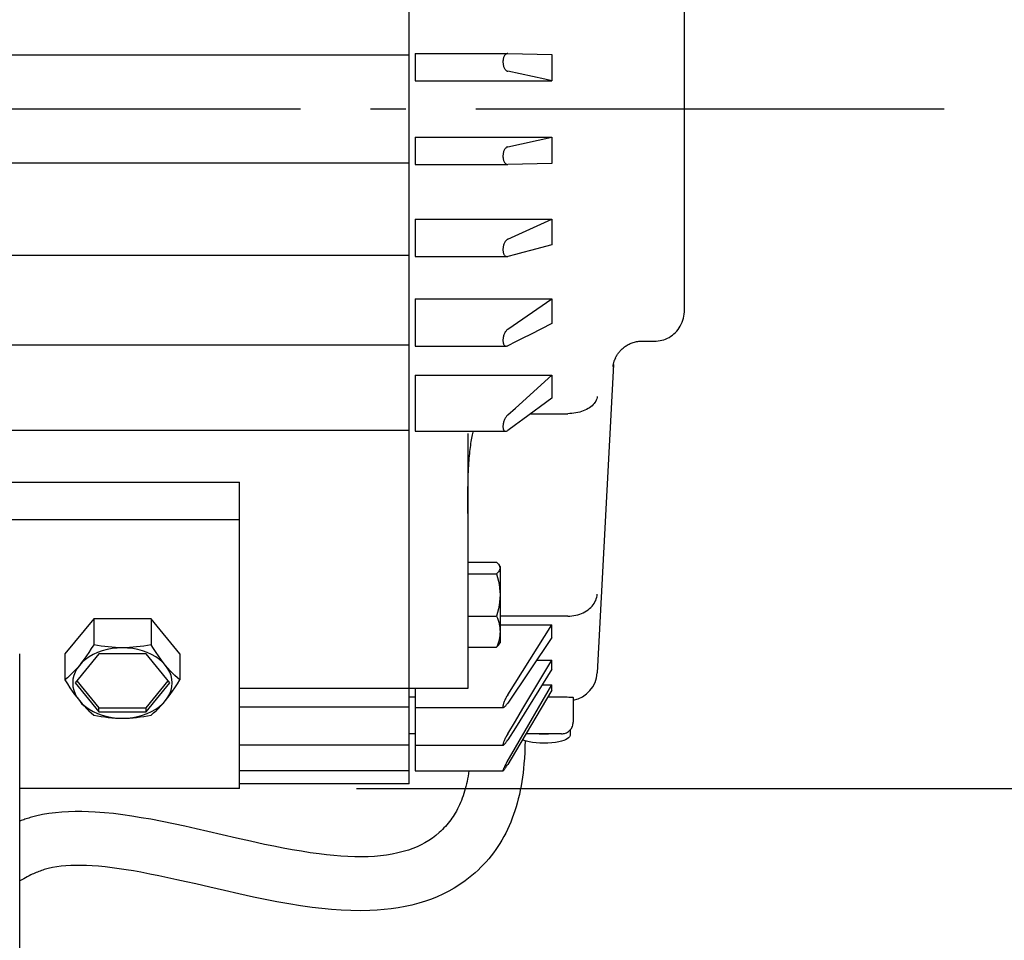
# Model space of a CAD drawing. Extents: x -565 to 1336, y -611 to 1091.
# Drawn here: x 405 to 574, y -142 to 15 of the extents above; entities that cross this region are included whole.
import ezdxf

# ---------------------------------------------------------------- set-up
doc = ezdxf.new("R2010")
doc.units = 0
doc.header["$LTSCALE"] = 20
doc.header["$PDMODE"] = 3
doc.header["$PDSIZE"] = -2
doc.linetypes.add('DASHDOT', pattern=[5.5, 4, -0.6, 0.3, -0.6])
doc.layers.get('DEFPOINTS').update_dxf_attribs({"linetype": 'CONTINUOUS'})
for name, color, linetype in [('BASIS', 6, 'DASHDOT'), ('DETAIL', 5, 'CONTINUOUS'), ('OUTLINE', 3, 'CONTINUOUS'), ('SIZE', 30, 'CONTINUOUS')]:
    doc.layers.add(name, color=color, linetype=linetype)

msp = doc.modelspace()

# ---------------------------------------------------------------- linework, layer by layer
at = {"layer": 'BASIS', "color": 6, "linetype": 'DASHDOT'}
msp.add_line((563.29, 0), (-68.13, 0), dxfattribs=at)
at = {"layer": 'DEFPOINTS', "color": 30, "linetype": 'CONTINUOUS'}
for p in [(518.9, 0), (442.9, -116.03)]:
    msp.add_point(p, dxfattribs=at)
at = {"layer": 'DETAIL', "color": 5, "linetype": 'CONTINUOUS'}
for p, q in [((471.9, -9.22), (471.9, 115.28)), ((518.9, -34.38), (518.9, 36)), ((471.9, 9.22), (293.9, 9.22)), ((472.9, 9.45), (488.7, 9.45)), ((472.9, 9.45), (472.9, 4.8)), ((487.93, 8.44), (487.91, 8.32)), ((487.95, 8.56), (487.93, 8.44)), ((487.98, 8.68), (487.95, 8.56)), ((488.01, 8.8), (487.98, 8.68)), ((488.06, 8.91), (488.01, 8.8)), ((488.11, 9.01), (488.06, 8.91)), ((488.16, 9.11), (488.11, 9.01)), ((488.23, 9.2), (488.16, 9.11)), ((488.29, 9.27), (488.23, 9.2)), ((488.37, 9.34), (488.29, 9.27)), ((488.45, 9.39), (488.37, 9.34)), ((488.53, 9.42), (488.45, 9.39)), ((488.62, 9.45), (488.53, 9.42)), ((488.7, 9.45), (488.62, 9.45)), ((488.71, 9.45), (488.7, 9.45)), ((488.71, 9.45), (496.27, 9.29)), ((496.27, 9.29), (496.27, 4.8)), ((487.91, 8.32), (487.9, 8.19)), ((487.9, 8.19), (487.9, 8.06)), ((487.9, 8.06), (487.9, 7.93)), ((487.9, 7.93), (487.91, 7.8)), ((487.91, 7.8), (487.93, 7.67)), ((487.93, 7.67), (487.95, 7.54)), ((487.95, 7.54), (487.98, 7.41)), ((487.98, 7.41), (488.01, 7.28)), ((488.01, 7.28), (488.06, 7.16)), ((488.06, 7.16), (488.11, 7.05)), ((488.11, 7.05), (488.16, 6.94)), ((488.16, 6.94), (488.23, 6.84)), ((488.23, 6.84), (488.29, 6.74)), ((488.29, 6.74), (488.37, 6.66)), ((488.37, 6.66), (488.45, 6.59)), ((488.45, 6.59), (488.53, 6.53)), ((488.53, 6.53), (488.62, 6.49)), ((488.62, 6.49), (488.71, 6.46)), ((495.06, 5.07), (488.71, 6.46)), ((496.27, 4.8), (495.06, 5.07)), ((472.9, 4.8), (496.27, 4.8)), ((472.9, -4.8), (496.27, -4.8)), ((472.9, -4.8), (472.9, -9.45)), ((488.71, -6.46), (496.27, -4.8)), ((496.27, -4.8), (496.27, -9.29)), ((488.37, -6.66), (488.29, -6.74)), ((488.45, -6.59), (488.37, -6.66)), ((488.53, -6.53), (488.45, -6.59)), ((488.62, -6.49), (488.53, -6.53)), ((488.71, -6.46), (488.62, -6.49)), ((487.91, -7.8), (487.9, -7.93)), ((487.9, -7.93), (487.9, -8.06)), ((487.9, -8.06), (487.9, -8.19)), ((487.9, -8.19), (487.91, -8.32)), ((487.93, -7.67), (487.91, -7.8)), ((487.91, -8.32), (487.93, -8.44)), ((487.95, -7.54), (487.93, -7.67)), ((487.98, -7.41), (487.95, -7.54)), ((488.01, -7.28), (487.98, -7.41)), ((488.06, -7.16), (488.01, -7.28)), ((488.11, -7.05), (488.06, -7.16)), ((488.16, -6.94), (488.11, -7.05)), ((488.23, -6.84), (488.16, -6.94)), ((488.29, -6.74), (488.23, -6.84)), ((471.9, -9.22), (293.9, -9.22)), ((471.9, -115.22), (471.9, -9.29)), ((472.9, -9.45), (488.7, -9.45)), ((487.93, -8.44), (487.95, -8.56)), ((487.95, -8.56), (487.98, -8.68)), ((487.98, -8.68), (488.01, -8.8)), ((488.01, -8.8), (488.06, -8.91)), ((488.06, -8.91), (488.11, -9.01)), ((488.11, -9.01), (488.16, -9.11)), ((488.16, -9.11), (488.23, -9.2)), ((488.23, -9.2), (488.29, -9.27)), ((488.29, -9.27), (488.37, -9.34)), ((488.37, -9.34), (488.45, -9.39)), ((488.45, -9.39), (488.53, -9.42)), ((488.53, -9.42), (488.62, -9.45)), ((488.62, -9.45), (488.7, -9.45)), ((488.7, -9.45), (488.71, -9.45)), ((496.27, -9.29), (488.71, -9.45)), ((472.9, -18.79), (496.27, -18.79)), ((472.9, -18.79), (472.9, -25.2)), ((488.71, -22.25), (496.27, -18.79)), ((496.27, -18.79), (496.27, -23.19)), ((487.95, -23.49), (487.93, -23.62)), ((487.98, -23.36), (487.95, -23.49)), ((488.01, -23.23), (487.98, -23.36)), ((488.06, -23.1), (488.01, -23.23)), ((488.11, -22.97), (488.06, -23.1)), ((488.16, -22.85), (488.11, -22.97)), ((488.23, -22.74), (488.16, -22.85)), ((488.29, -22.63), (488.23, -22.74)), ((488.37, -22.53), (488.29, -22.63)), ((488.45, -22.44), (488.37, -22.53)), ((488.53, -22.37), (488.45, -22.44)), ((488.62, -22.3), (488.53, -22.37)), ((488.71, -22.25), (488.62, -22.3)), ((496.27, -23.19), (492.58, -24.17)), ((471.9, -25), (293.9, -25)), ((472.9, -25.2), (488.58, -25.2)), ((487.91, -23.75), (487.9, -23.88)), ((487.9, -23.88), (487.9, -24.01)), ((487.9, -24.01), (487.9, -24.14)), ((487.9, -24.14), (487.91, -24.26)), ((487.93, -23.62), (487.91, -23.75)), ((487.91, -24.26), (487.93, -24.38)), ((487.93, -24.38), (487.95, -24.5)), ((487.95, -24.5), (487.98, -24.61)), ((487.98, -24.61), (488.01, -24.71)), ((488.01, -24.71), (488.06, -24.81)), ((488.06, -24.81), (488.11, -24.9)), ((488.11, -24.9), (488.16, -24.98)), ((488.16, -24.98), (488.23, -25.05)), ((488.23, -25.05), (488.29, -25.11)), ((488.29, -25.11), (488.37, -25.15)), ((488.37, -25.15), (488.45, -25.18)), ((488.45, -25.18), (488.53, -25.2)), ((488.53, -25.2), (488.58, -25.2)), ((488.58, -25.2), (488.62, -25.2)), ((488.62, -25.2), (488.71, -25.18)), ((490.02, -24.84), (488.71, -25.18)), ((491.31, -24.5), (490.02, -24.84)), ((492.58, -24.17), (491.31, -24.5)), ((472.9, -32.42), (496.27, -32.42)), ((472.9, -32.42), (472.9, -40.49)), ((488.71, -37.61), (496.27, -32.42)), ((496.27, -32.42), (496.27, -36.65)), ((518.81, -35.37), (518.86, -35.01)), ((518.86, -35.01), (518.89, -34.64)), ((518.89, -34.64), (518.9, -34.38)), ((496.27, -36.65), (492.58, -38.49)), ((518.2, -37.06), (518.36, -36.74)), ((518.2, -37.06), (518.36, -36.74)), ((518.36, -36.74), (518.51, -36.41)), ((518.36, -36.74), (518.51, -36.41)), ((518.51, -36.41), (518.63, -36.07)), ((518.51, -36.41), (518.63, -36.07)), ((518.63, -36.07), (518.73, -35.73)), ((518.63, -36.07), (518.73, -35.73)), ((518.73, -35.73), (518.81, -35.37)), ((518.73, -35.73), (518.81, -35.37)), ((488.06, -38.58), (488.01, -38.72)), ((488.11, -38.45), (488.06, -38.58)), ((488.16, -38.32), (488.11, -38.45)), ((488.23, -38.19), (488.16, -38.32)), ((488.29, -38.07), (488.23, -38.19)), ((488.37, -37.96), (488.29, -38.07)), ((488.45, -37.86), (488.37, -37.96)), ((488.53, -37.76), (488.45, -37.86)), ((488.62, -37.68), (488.53, -37.76)), ((488.71, -37.61), (488.62, -37.68)), ((492.58, -38.49), (491.31, -39.13)), ((516.58, -38.81), (516.85, -38.62)), ((516.85, -38.62), (517.11, -38.4)), ((517.11, -38.4), (517.36, -38.17)), ((517.11, -38.4), (517.36, -38.17)), ((517.36, -38.17), (517.6, -37.91)), ((517.36, -38.17), (517.6, -37.91)), ((517.6, -37.91), (517.82, -37.64)), ((517.6, -37.91), (517.82, -37.64)), ((517.82, -37.64), (518.02, -37.36)), ((517.82, -37.64), (518.02, -37.36)), ((518.02, -37.36), (518.2, -37.06)), ((518.02, -37.36), (518.2, -37.06)), ((471.9, -40.33), (293.9, -40.33)), ((487.91, -39.25), (487.9, -39.38)), ((487.9, -39.38), (487.9, -39.5)), ((487.9, -39.5), (487.9, -39.62)), ((487.9, -39.62), (487.91, -39.74)), ((487.93, -39.12), (487.91, -39.25)), ((487.91, -39.74), (487.93, -39.85)), ((487.95, -38.99), (487.93, -39.12)), ((487.93, -39.85), (487.95, -39.96)), ((487.98, -38.85), (487.95, -38.99)), ((487.95, -39.96), (487.98, -40.06)), ((488.01, -38.72), (487.98, -38.85)), ((487.98, -40.06), (488.01, -40.15)), ((488.01, -40.15), (488.06, -40.23)), ((488.06, -40.23), (488.11, -40.3)), ((488.11, -40.3), (488.16, -40.37)), ((488.16, -40.37), (488.23, -40.42)), ((490.02, -39.77), (488.71, -40.43)), ((491.31, -39.13), (490.02, -39.77)), ((508.97, -40.41), (509.13, -40.31)), ((509.12, -40.32), (509.29, -40.23)), ((509.28, -40.23), (509.45, -40.14)), ((509.45, -40.14), (509.62, -40.06)), ((509.62, -40.06), (509.79, -39.99)), ((509.79, -39.99), (509.97, -39.92)), ((509.97, -39.92), (510.16, -39.86)), ((510.16, -39.86), (510.35, -39.8)), ((510.35, -39.8), (510.54, -39.75)), ((510.54, -39.76), (510.74, -39.71)), ((510.74, -39.71), (510.94, -39.68)), ((510.94, -39.68), (511.14, -39.66)), ((511.14, -39.66), (511.35, -39.64)), ((511.35, -39.64), (511.56, -39.63)), ((511.35, -39.64), (511.56, -39.63)), ((511.56, -39.63), (511.56, -39.63)), ((511.56, -39.63), (511.65, -39.63)), ((511.65, -39.63), (513.9, -39.63)), ((513.9, -39.63), (514.09, -39.63)), ((514.09, -39.63), (514.42, -39.6)), ((514.42, -39.6), (514.74, -39.55)), ((514.42, -39.6), (514.74, -39.55)), ((514.74, -39.55), (515.07, -39.48)), ((514.74, -39.55), (515.07, -39.48)), ((515.07, -39.48), (515.38, -39.39)), ((515.07, -39.48), (515.38, -39.39)), ((515.38, -39.39), (515.69, -39.28)), ((515.38, -39.39), (515.69, -39.28)), ((515.69, -39.28), (516, -39.15)), ((515.69, -39.28), (516, -39.15)), ((516, -39.15), (516.29, -38.99)), ((516, -39.15), (516.29, -38.99)), ((516.29, -38.99), (516.58, -38.81)), ((516.29, -38.99), (516.58, -38.81)), ((472.9, -40.49), (488.46, -40.49)), ((488.23, -40.42), (488.29, -40.46)), ((488.29, -40.46), (488.37, -40.48)), ((488.37, -40.48), (488.45, -40.49)), ((488.45, -40.49), (488.46, -40.49)), ((488.46, -40.49), (488.53, -40.48)), ((488.53, -40.48), (488.62, -40.46)), ((488.62, -40.46), (488.71, -40.43)), ((507.34, -42.1), (507.42, -41.98)), ((507.41, -41.98), (507.49, -41.86)), ((507.49, -41.86), (507.57, -41.74)), ((507.57, -41.74), (507.66, -41.62)), ((507.66, -41.62), (507.75, -41.5)), ((507.75, -41.51), (507.85, -41.38)), ((507.85, -41.39), (507.95, -41.27)), ((507.95, -41.27), (508.06, -41.15)), ((508.06, -41.16), (508.17, -41.04)), ((508.17, -41.04), (508.29, -40.93)), ((508.29, -40.93), (508.42, -40.82)), ((508.41, -40.82), (508.55, -40.71)), ((508.54, -40.71), (508.68, -40.61)), ((508.68, -40.61), (508.83, -40.51)), ((508.82, -40.51), (508.97, -40.41)), ((506.76, -43.63), (504, -96.26)), ((506.74, -43.74), (506.75, -43.67)), ((506.75, -43.67), (506.76, -43.6)), ((506.76, -43.61), (506.78, -43.52)), ((506.78, -43.53), (506.8, -43.43)), ((506.8, -43.44), (506.83, -43.33)), ((506.82, -43.34), (506.86, -43.23)), ((506.85, -43.24), (506.89, -43.13)), ((506.88, -43.13), (506.92, -43.02)), ((506.92, -43.02), (506.96, -42.91)), ((506.96, -42.91), (507, -42.79)), ((507, -42.8), (507.05, -42.68)), ((507.05, -42.68), (507.1, -42.56)), ((507.1, -42.57), (507.16, -42.45)), ((507.15, -42.45), (507.21, -42.33)), ((507.21, -42.34), (507.28, -42.21)), ((507.27, -42.22), (507.34, -42.09)), ((506.7, -43.97), (506.71, -43.96)), ((506.7, -43.97), (506.7, -43.97)), ((506.7, -43.97), (506.7, -43.97)), ((506.71, -43.88), (506.72, -43.84)), ((506.71, -43.91), (506.71, -43.88)), ((506.71, -43.94), (506.71, -43.91)), ((506.71, -43.96), (506.71, -43.94)), ((506.72, -43.84), (506.73, -43.79)), ((506.73, -43.79), (506.74, -43.74)), ((472.9, -45.42), (496.27, -45.42)), ((472.9, -45.42), (472.9, -55.02)), ((490.02, -51.06), (496.27, -45.42)), ((496.27, -45.42), (496.27, -49.39)), ((496.27, -49.39), (491.31, -53)), ((503.47, -50.29), (503.3, -50.48)), ((503.61, -50.1), (503.47, -50.29)), ((503.74, -49.9), (503.61, -50.1)), ((503.84, -49.69), (503.74, -49.9)), ((503.92, -49.48), (503.84, -49.69)), ((503.97, -49.27), (503.92, -49.48)), ((504, -49.06), (503.97, -49.27)), ((488.71, -52.24), (490.02, -51.06)), ((492.65, -52.02), (499.01, -52.02)), ((499.35, -52.01), (499.01, -52.02)), ((499.69, -51.99), (499.35, -52.01)), ((500.03, -51.95), (499.69, -51.99)), ((500.36, -51.9), (500.03, -51.95)), ((500.69, -51.83), (500.36, -51.9)), ((501.01, -51.75), (500.69, -51.83)), ((501.32, -51.65), (501.01, -51.75)), ((501.62, -51.55), (501.32, -51.65)), ((501.91, -51.43), (501.62, -51.55)), ((502.18, -51.3), (501.91, -51.43)), ((502.44, -51.15), (502.18, -51.3)), ((502.68, -51), (502.44, -51.15)), ((502.91, -50.84), (502.68, -51)), ((503.12, -50.66), (502.91, -50.84)), ((503.3, -50.48), (503.12, -50.66)), ((487.95, -53.73), (487.93, -53.86)), ((487.98, -53.59), (487.95, -53.73)), ((488.01, -53.46), (487.98, -53.59)), ((488.06, -53.32), (488.01, -53.46)), ((488.11, -53.18), (488.06, -53.32)), ((488.16, -53.04), (488.11, -53.18)), ((488.23, -52.91), (488.16, -53.04)), ((488.29, -52.78), (488.23, -52.91)), ((488.37, -52.65), (488.29, -52.78)), ((488.45, -52.53), (488.37, -52.65)), ((488.53, -52.42), (488.45, -52.53)), ((488.62, -52.32), (488.53, -52.42)), ((488.71, -52.24), (488.62, -52.32)), ((491.31, -53), (490.02, -53.93)), ((471.9, -54.89), (293.9, -54.89)), ((472.9, -55.02), (488.35, -55.02)), ((481.9, -55.41), (481.9, -98.96)), ((482.71, -55.65), (482.77, -55.4)), ((482.77, -55.4), (482.82, -55.16)), ((482.82, -55.16), (482.86, -55.02)), ((487.91, -53.98), (487.9, -54.11)), ((487.9, -54.11), (487.9, -54.22)), ((487.9, -54.22), (487.9, -54.34)), ((487.9, -54.34), (487.91, -54.44)), ((487.93, -53.86), (487.91, -53.98)), ((487.91, -54.44), (487.93, -54.54)), ((487.93, -54.54), (487.95, -54.64)), ((487.95, -54.64), (487.98, -54.72)), ((487.98, -54.72), (488.01, -54.8)), ((488.01, -54.8), (488.06, -54.86)), ((488.06, -54.86), (488.11, -54.92)), ((488.11, -54.92), (488.16, -54.97)), ((488.16, -54.97), (488.23, -55)), ((488.23, -55), (488.29, -55.02)), ((488.29, -55.02), (488.35, -55.02)), ((488.35, -55.02), (488.37, -55.02)), ((488.37, -55.02), (488.45, -55.01)), ((488.45, -55.01), (488.53, -54.98)), ((488.53, -54.98), (488.62, -54.94)), ((488.62, -54.94), (488.71, -54.88)), ((490.02, -53.93), (488.71, -54.88)), ((482.39, -57.43), (482.43, -57.1)), ((482.43, -57.1), (482.49, -56.78)), ((482.49, -56.78), (482.54, -56.48)), ((482.54, -56.48), (482.59, -56.19)), ((482.59, -56.19), (482.65, -55.91)), ((482.65, -55.91), (482.71, -55.65)), ((482.18, -59.22), (482.22, -58.84)), ((482.22, -58.84), (482.25, -58.47)), ((482.25, -58.47), (482.3, -58.11)), ((482.3, -58.11), (482.34, -57.77)), ((482.34, -57.77), (482.39, -57.43)), ((482.05, -60.91), (482.08, -60.46)), ((482.08, -60.46), (482.11, -60.03)), ((482.11, -60.03), (482.14, -59.62)), ((482.14, -59.62), (482.18, -59.22)), ((481.98, -62.39), (482.01, -61.87)), ((482.01, -61.87), (482.03, -61.38)), ((482.03, -61.38), (482.05, -60.91)), ((322.9, -63.71), (442.9, -63.71)), ((442.9, -116.03), (442.9, -63.71)), ((481.94, -64.1), (481.95, -63.5)), ((481.95, -63.5), (481.97, -62.93)), ((481.97, -62.93), (481.98, -62.39)), ((481.91, -65.4), (481.92, -64.73)), ((481.91, -66.09), (481.91, -65.4)), ((481.92, -64.73), (481.94, -64.1)), ((481.9, -66.81), (481.91, -66.09)), ((481.9, -67.54), (481.9, -66.81)), ((481.9, -68.3), (481.9, -67.54)), ((481.9, -69.07), (481.9, -68.3)), ((322.9, -70.07), (442.9, -70.07)), ((481.9, -77.4), (486.82, -77.4)), ((486.82, -77.4), (486.99, -77.57)), ((486.99, -77.57), (487.14, -77.73)), ((487.14, -79.01), (486.99, -79.17)), ((487.14, -77.73), (487.25, -77.89)), ((487.25, -78.85), (487.14, -79.01)), ((487.25, -77.89), (487.26, -77.92)), ((487.33, -78.69), (487.25, -78.85)), ((487.26, -77.92), (487.4, -78.15)), ((487.26, -77.92), (487.33, -78.05)), ((487.33, -78.05), (487.38, -78.21)), ((487.38, -78.53), (487.33, -78.69)), ((487.38, -78.21), (487.4, -78.37)), ((487.4, -78.37), (487.38, -78.53)), ((487.4, -78.15), (487.4, -91.15)), ((481.9, -79.34), (486.82, -79.34)), ((486.99, -79.17), (486.82, -79.34)), ((486.82, -79.34), (486.99, -79.97)), ((486.99, -79.97), (487.14, -80.59)), ((487.14, -80.59), (487.25, -81.19)), ((487.25, -81.19), (487.33, -81.78)), ((487.33, -81.78), (487.38, -82.38)), ((487.38, -82.38), (487.4, -82.97)), ((487.38, -83.56), (487.33, -84.15)), ((487.4, -82.97), (487.38, -83.56)), ((503.61, -84.16), (503.74, -83.9)), ((503.74, -83.9), (503.84, -83.64)), ((503.84, -83.64), (503.92, -83.37)), ((503.92, -83.37), (503.97, -83.1)), ((503.97, -83.1), (504, -82.82)), ((487.14, -85.34), (486.99, -85.96)), ((487.25, -84.74), (487.14, -85.34)), ((487.33, -84.15), (487.25, -84.74)), ((501.91, -85.85), (502.18, -85.68)), ((502.18, -85.68), (502.44, -85.5)), ((502.44, -85.5), (502.68, -85.31)), ((502.68, -85.31), (502.91, -85.1)), ((502.91, -85.1), (503.12, -84.88)), ((503.12, -84.88), (503.3, -84.65)), ((503.3, -84.65), (503.47, -84.41)), ((503.47, -84.41), (503.61, -84.16)), ((417.99, -87.04), (413.08, -93.05)), ((427.8, -87.04), (417.99, -87.04)), ((417.99, -87.04), (417.99, -91.46)), ((432.71, -93.05), (427.8, -87.04)), ((427.8, -87.04), (427.8, -91.46)), ((481.9, -86.59), (486.82, -86.59)), ((486.99, -85.96), (486.82, -86.59)), ((486.82, -86.59), (486.95, -86.94)), ((486.95, -86.94), (487.07, -87.27)), ((487.07, -87.27), (487.17, -87.61)), ((499.01, -86.57), (487.4, -86.57)), ((499.01, -86.57), (499.35, -86.57)), ((499.35, -86.57), (499.69, -86.54)), ((499.69, -86.54), (500.03, -86.49)), ((500.03, -86.49), (500.36, -86.43)), ((500.36, -86.43), (500.69, -86.35)), ((500.69, -86.35), (501.01, -86.25)), ((501.01, -86.25), (501.32, -86.13)), ((501.32, -86.13), (501.62, -86)), ((501.62, -86), (501.91, -85.85)), ((487.17, -87.61), (487.25, -87.93)), ((487.25, -87.93), (487.31, -88.26)), ((487.31, -88.26), (487.36, -88.59)), ((487.36, -88.59), (487.39, -88.92)), ((487.39, -88.92), (487.4, -89.24)), ((487.4, -88.1), (496.27, -88.1)), ((488.71, -100.03), (496.27, -88.1)), ((496.27, -90.21), (496.27, -88.1)), ((487.25, -90.55), (487.17, -90.88)), ((487.31, -90.23), (487.25, -90.55)), ((487.36, -89.9), (487.31, -90.23)), ((487.39, -89.57), (487.36, -89.9)), ((487.4, -89.24), (487.39, -89.57)), ((496.27, -90.21), (488.71, -101.43)), ((417.56, -92.14), (417.14, -92.79)), ((417.99, -91.46), (417.56, -92.14)), ((418.63, -91.58), (417.99, -91.46)), ((419.25, -91.69), (418.63, -91.58)), ((419.87, -91.78), (419.25, -91.69)), ((420.27, -92.29), (419.44, -92.51)), ((420.48, -91.85), (419.87, -91.78)), ((421.13, -92.12), (420.27, -92.29)), ((421.08, -91.91), (420.48, -91.85)), ((421.69, -91.96), (421.08, -91.91)), ((422, -92.03), (421.13, -92.12)), ((422.29, -91.98), (421.69, -91.96)), ((422.9, -91.99), (422, -92.03)), ((422.9, -91.99), (422.29, -91.98)), ((423.5, -91.98), (422.9, -91.99)), ((423.79, -92.03), (422.9, -91.99)), ((424.11, -91.96), (423.5, -91.98)), ((424.66, -92.12), (423.79, -92.03)), ((424.71, -91.91), (424.11, -91.96)), ((425.52, -92.29), (424.66, -92.12)), ((425.32, -91.85), (424.71, -91.91)), ((425.92, -91.78), (425.32, -91.85)), ((426.35, -92.51), (425.52, -92.29)), ((426.54, -91.69), (425.92, -91.78)), ((427.16, -91.58), (426.54, -91.69)), ((427.8, -91.46), (427.16, -91.58)), ((428.23, -92.14), (427.8, -91.46)), ((428.65, -92.79), (428.23, -92.14)), ((481.9, -91.9), (486.82, -91.9)), ((486.95, -91.55), (486.82, -91.9)), ((486.82, -91.9), (486.99, -91.73)), ((487.07, -91.21), (486.95, -91.55)), ((486.99, -91.73), (487.14, -91.56)), ((487.17, -90.88), (487.07, -91.21)), ((487.14, -91.56), (487.25, -91.4)), ((487.25, -91.4), (487.26, -91.38)), ((487.26, -91.38), (487.4, -91.15)), ((405.4, -283.55), (405.4, -93.05)), ((413.08, -93.05), (413.08, -97.47)), ((418.85, -93.05), (414.81, -98)), ((416.34, -93.96), (415.93, -94.49)), ((416.58, -93.98), (416.02, -94.47)), ((416.74, -93.39), (416.34, -93.96)), ((417.21, -93.54), (416.58, -93.98)), ((417.14, -92.79), (416.74, -93.39)), ((417.9, -93.14), (417.21, -93.54)), ((418.65, -92.8), (417.9, -93.14)), ((419.44, -92.51), (418.65, -92.8)), ((426.94, -93.05), (418.85, -93.05)), ((427.15, -92.8), (426.35, -92.51)), ((430.98, -98), (426.94, -93.05)), ((427.89, -93.14), (427.15, -92.8)), ((428.58, -93.54), (427.89, -93.14)), ((429.21, -93.98), (428.58, -93.54)), ((429.06, -93.39), (428.65, -92.79)), ((429.46, -93.95), (429.06, -93.39)), ((429.77, -94.47), (429.21, -93.98)), ((429.86, -94.49), (429.46, -93.95)), ((432.71, -93.05), (432.71, -97.47)), ((491.31, -102.37), (496.27, -94.12)), ((493.64, -94.12), (496.27, -94.12)), ((496.27, -95.65), (496.27, -94.12)), ((415.14, -95.47), (414.73, -95.92)), ((415.13, -95.56), (414.81, -96.14)), ((415.54, -95), (415.13, -95.56)), ((415.54, -95), (415.14, -95.47)), ((416.02, -94.47), (415.54, -95)), ((415.93, -94.49), (415.54, -95)), ((430.26, -95), (429.77, -94.47)), ((430.26, -95), (429.86, -94.49)), ((430.66, -95.47), (430.26, -95)), ((430.66, -95.56), (430.26, -95)), ((431.06, -95.92), (430.66, -95.47)), ((430.98, -96.14), (430.66, -95.56)), ((496.27, -95.65), (490.02, -105.63)), ((413.51, -97.1), (413.08, -97.47)), ((413.08, -97.47), (413.51, -98.15)), ((413.93, -96.73), (413.51, -97.1)), ((414.33, -96.33), (413.93, -96.73)), ((414.73, -95.92), (414.33, -96.33)), ((414.44, -97.37), (414.4, -98)), ((414.58, -96.75), (414.44, -97.37)), ((414.81, -96.14), (414.58, -96.75)), ((431.21, -96.75), (430.98, -96.14)), ((431.46, -96.33), (431.06, -95.92)), ((431.35, -97.37), (431.21, -96.75)), ((431.4, -98), (431.35, -97.37)), ((431.87, -96.73), (431.46, -96.33)), ((432.28, -97.1), (431.87, -96.73)), ((432.71, -97.47), (432.28, -97.1)), ((432.28, -98.15), (432.71, -97.47)), ((413.51, -98.15), (413.93, -98.8)), ((413.93, -98.8), (414.33, -99.4)), ((414.4, -98), (414.44, -98.63)), ((414.44, -98.63), (414.58, -99.25)), ((414.81, -98), (418.85, -102.95)), ((415.1, -97.65), (418.85, -102.24)), ((426.94, -102.24), (430.69, -97.65)), ((426.94, -102.95), (430.98, -98)), ((431.21, -99.25), (431.35, -98.63)), ((431.35, -98.63), (431.4, -98)), ((431.46, -99.4), (431.87, -98.8)), ((431.87, -98.8), (432.28, -98.15)), ((481.9, -98.96), (442.9, -98.96)), ((472.9, -98.96), (472.9, -113.01)), ((490.02, -109.03), (496.27, -98.3)), ((496.27, -99.24), (490.02, -109.71)), ((494.61, -98.3), (496.27, -98.3)), ((496.27, -99.24), (496.27, -98.3)), ((414.33, -99.4), (414.73, -99.97)), ((414.58, -99.25), (414.81, -99.86)), ((414.73, -99.97), (415.14, -100.5)), ((414.81, -99.86), (415.13, -100.44)), ((415.13, -100.44), (415.54, -101.01)), ((415.14, -100.5), (415.54, -101.01)), ((430.26, -101.01), (430.66, -100.44)), ((430.26, -101.01), (430.66, -100.5)), ((430.66, -100.44), (430.98, -99.86)), ((430.66, -100.5), (431.06, -99.97)), ((430.98, -99.86), (431.21, -99.25)), ((431.06, -99.97), (431.46, -99.4)), ((471.9, -100.35), (472.9, -100.35)), ((488.23, -100.92), (488.16, -101.06)), ((488.29, -100.77), (488.23, -100.92)), ((488.37, -100.62), (488.29, -100.77)), ((488.45, -100.47), (488.37, -100.62)), ((488.53, -100.32), (488.45, -100.47)), ((488.62, -100.17), (488.53, -100.32)), ((488.71, -100.03), (488.62, -100.17)), ((495.6, -100.35), (497.9, -100.35)), ((497.9, -100.35), (498.04, -100.35)), ((498.04, -100.35), (498.19, -100.36)), ((498.19, -100.36), (498.33, -100.36)), ((498.33, -100.36), (498.47, -100.36)), ((498.47, -100.36), (498.61, -100.37)), ((498.61, -100.37), (498.75, -100.38)), ((498.75, -100.38), (498.88, -100.38)), ((498.88, -100.38), (499.14, -100.4)), ((499.14, -100.4), (499.26, -100.41)), ((499.26, -100.41), (499.57, -100.43)), ((499.57, -100.43), (499.66, -100.43)), ((499.66, -100.43), (499.73, -100.44)), ((499.73, -100.44), (499.79, -100.44)), ((499.79, -100.44), (499.84, -100.45)), ((499.84, -100.45), (499.87, -100.46)), ((499.87, -100.46), (499.89, -100.47)), ((499.89, -100.47), (499.9, -100.49)), ((499.9, -100.49), (499.9, -104.69)), ((415.54, -101.01), (416.02, -101.54)), ((415.54, -101.01), (415.93, -101.48)), ((415.93, -101.48), (416.34, -101.93)), ((416.02, -101.54), (416.58, -102.02)), ((416.34, -101.93), (416.74, -102.34)), ((416.58, -102.02), (417.21, -102.47)), ((416.74, -102.34), (417.14, -102.74)), ((417.21, -102.47), (417.9, -102.86)), ((418.85, -102.24), (426.94, -102.24)), ((418.85, -102.95), (418.85, -102.24)), ((426.94, -102.95), (426.94, -102.24)), ((427.89, -102.86), (428.58, -102.47)), ((428.58, -102.47), (429.21, -102.02)), ((428.65, -102.74), (429.06, -102.34)), ((429.06, -102.34), (429.46, -101.93)), ((429.21, -102.02), (429.77, -101.54)), ((429.46, -101.93), (429.86, -101.48)), ((429.77, -101.54), (430.26, -101.01)), ((429.86, -101.48), (430.26, -101.01)), ((471.9, -102.13), (442.9, -102.13)), ((472.9, -102.16), (488, -102.16)), ((487.91, -101.84), (487.9, -101.91)), ((487.9, -101.91), (487.9, -101.98)), ((487.9, -101.98), (487.9, -102.04)), ((487.9, -102.04), (487.91, -102.08)), ((487.93, -101.75), (487.91, -101.84)), ((487.91, -102.08), (487.93, -102.12)), ((487.95, -101.66), (487.93, -101.75)), ((487.93, -102.12), (487.95, -102.14)), ((487.98, -101.55), (487.95, -101.66)), ((487.95, -102.14), (487.98, -102.15)), ((488.01, -101.44), (487.98, -101.55)), ((487.98, -102.15), (488, -102.16)), ((488, -102.16), (488.01, -102.15)), ((488.06, -101.32), (488.01, -101.44)), ((488.01, -102.15), (488.06, -102.14)), ((488.11, -101.19), (488.06, -101.32)), ((488.06, -102.14), (488.11, -102.12)), ((488.16, -101.06), (488.11, -101.19)), ((488.11, -102.12), (488.16, -102.08)), ((488.16, -102.08), (488.23, -102.03)), ((488.23, -102.03), (488.29, -101.96)), ((488.29, -101.96), (488.37, -101.88)), ((488.37, -101.88), (488.45, -101.79)), ((488.45, -101.79), (488.53, -101.68)), ((488.53, -101.68), (488.62, -101.56)), ((488.62, -101.56), (488.71, -101.43)), ((490.02, -104.52), (491.31, -102.37)), ((417.14, -102.74), (417.56, -103.12)), ((417.56, -103.12), (417.99, -103.48)), ((417.9, -102.86), (418.65, -103.21)), ((417.99, -103.48), (418.63, -103.6)), ((418.63, -103.6), (419.26, -103.71)), ((418.65, -103.21), (419.44, -103.49)), ((418.85, -102.95), (426.94, -102.95)), ((419.26, -103.71), (419.87, -103.8)), ((419.44, -103.49), (420.27, -103.72)), ((419.87, -103.8), (420.48, -103.87)), ((420.27, -103.72), (421.13, -103.88)), ((420.48, -103.87), (421.08, -103.93)), ((421.08, -103.93), (421.69, -103.98)), ((421.13, -103.88), (422, -103.98)), ((421.69, -103.98), (422.29, -104)), ((422, -103.98), (422.9, -104.01)), ((422.29, -104), (422.9, -104.01)), ((422.9, -104.01), (423.79, -103.98)), ((422.9, -104.01), (423.5, -104)), ((423.5, -104), (424.11, -103.98)), ((423.79, -103.98), (424.66, -103.88)), ((424.11, -103.98), (424.71, -103.93)), ((424.66, -103.88), (425.52, -103.72)), ((424.71, -103.93), (425.32, -103.87)), ((425.32, -103.87), (425.92, -103.8)), ((425.52, -103.72), (426.35, -103.49)), ((425.92, -103.8), (426.54, -103.71)), ((426.35, -103.49), (427.15, -103.21)), ((426.54, -103.71), (427.16, -103.6)), ((427.15, -103.21), (427.89, -102.86)), ((427.16, -103.6), (427.8, -103.48)), ((427.8, -103.48), (428.23, -103.12)), ((428.23, -103.12), (428.65, -102.74)), ((488.71, -106.69), (490.02, -104.52)), ((490.02, -105.63), (488.71, -107.72)), ((499.35, -106.05), (499.48, -105.91)), ((499.48, -105.91), (499.59, -105.75)), ((499.59, -105.75), (499.68, -105.59)), ((499.68, -105.59), (499.76, -105.41)), ((499.76, -105.41), (499.82, -105.23)), ((499.82, -105.23), (499.86, -105.05)), ((499.86, -105.05), (499.89, -104.87)), ((499.89, -104.87), (499.9, -104.69)), ((472.9, -106.69), (471.9, -106.69)), ((488.23, -107.59), (488.16, -107.72)), ((488.29, -107.45), (488.23, -107.59)), ((488.37, -107.3), (488.29, -107.45)), ((488.45, -107.15), (488.37, -107.3)), ((488.53, -107), (488.45, -107.15)), ((488.62, -106.84), (488.53, -107)), ((488.71, -106.69), (488.62, -106.84)), ((497.9, -106.69), (491.82, -106.69)), ((494.1, -106.73), (493.49, -106.69)), ((494.9, -106.75), (494.1, -106.73)), ((495.69, -106.73), (494.9, -106.75)), ((496.31, -106.69), (495.69, -106.73)), ((497.9, -106.69), (497.92, -106.69)), ((497.92, -106.69), (498.09, -106.68)), ((498.09, -106.68), (498.26, -106.65)), ((498.26, -106.65), (498.43, -106.61)), ((498.43, -106.61), (498.6, -106.56)), ((498.6, -106.56), (498.77, -106.49)), ((498.87, -107.55), (498.61, -107.7)), ((498.77, -106.49), (498.93, -106.4)), ((499.08, -107.39), (498.87, -107.55)), ((498.93, -106.4), (499.08, -106.3)), ((499.08, -106.3), (499.22, -106.18)), ((499.25, -107.2), (499.08, -107.39)), ((499.22, -106.18), (499.35, -106.05)), ((499.36, -106.98), (499.25, -107.2)), ((499.4, -106.74), (499.36, -106.98)), ((499.4, -106.01), (499.4, -106.74)), ((471.9, -108.61), (442.9, -108.61)), ((472.9, -108.62), (487.95, -108.62)), ((487.91, -108.42), (487.9, -108.48)), ((487.9, -108.48), (487.9, -108.53)), ((487.9, -108.53), (487.9, -108.57)), ((487.9, -108.57), (487.91, -108.6)), ((487.93, -108.35), (487.91, -108.42)), ((487.91, -108.6), (487.93, -108.62)), ((487.95, -108.27), (487.93, -108.35)), ((487.93, -108.62), (487.95, -108.62)), ((487.98, -108.18), (487.95, -108.27)), ((487.95, -108.62), (487.98, -108.62)), ((488.01, -108.08), (487.98, -108.18)), ((487.98, -108.62), (488.01, -108.6)), ((488.06, -107.97), (488.01, -108.08)), ((488.01, -108.6), (488.06, -108.57)), ((488.11, -107.85), (488.06, -107.97)), ((488.06, -108.57), (488.11, -108.52)), ((488.16, -107.72), (488.11, -107.85)), ((488.11, -108.52), (488.16, -108.47)), ((488.16, -108.47), (488.23, -108.4)), ((488.23, -108.4), (488.29, -108.31)), ((488.29, -108.31), (488.37, -108.22)), ((488.37, -108.22), (488.45, -108.11)), ((488.45, -108.11), (488.53, -107.99)), ((488.53, -107.99), (488.62, -107.86)), ((488.62, -107.86), (488.71, -107.72)), ((488.62, -111.44), (490.02, -109.03)), ((491.51, -107.83), (491.21, -107.71)), ((491.9, -107.95), (491.51, -107.83)), ((491.66, -108.87), (491.62, -109.86)), ((491.68, -107.88), (491.66, -108.87)), ((492.37, -108.05), (491.9, -107.95)), ((492.93, -108.15), (492.37, -108.05)), ((493.56, -108.22), (492.93, -108.15)), ((494.22, -108.26), (493.56, -108.22)), ((494.9, -108.28), (494.22, -108.26)), ((495.58, -108.26), (494.9, -108.28)), ((496.23, -108.22), (495.58, -108.26)), ((496.86, -108.15), (496.23, -108.22)), ((497.42, -108.05), (496.86, -108.15)), ((497.89, -107.95), (497.42, -108.05)), ((498.28, -107.83), (497.89, -107.95)), ((498.61, -107.7), (498.28, -107.83)), ((490.02, -109.71), (488.71, -111.9)), ((491.57, -110.84), (491.49, -111.83)), ((491.62, -109.86), (491.57, -110.84)), ((488.01, -112.62), (487.98, -112.7)), ((488.06, -112.52), (488.01, -112.62)), ((488.11, -112.41), (488.06, -112.52)), ((488.16, -112.29), (488.11, -112.41)), ((488.23, -112.17), (488.16, -112.29)), ((488.16, -112.74), (488.23, -112.66)), ((488.29, -112.03), (488.23, -112.17)), ((488.23, -112.66), (488.29, -112.56)), ((488.37, -111.89), (488.29, -112.03)), ((488.29, -112.56), (488.37, -112.45)), ((488.45, -111.74), (488.37, -111.89)), ((488.37, -112.45), (488.45, -112.32)), ((488.53, -111.59), (488.45, -111.74)), ((488.45, -112.32), (488.53, -112.19)), ((488.62, -111.44), (488.53, -111.59)), ((488.53, -112.19), (488.62, -112.05)), ((488.62, -112.05), (488.71, -111.9)), ((491.42, -112.58), (491.33, -113.33)), ((491.49, -111.83), (491.42, -112.58)), ((471.9, -113), (442.9, -113)), ((472.9, -113.01), (487.91, -113.01)), ((481.86, -114.36), (481.77, -114.8)), ((481.95, -113.92), (481.86, -114.36)), ((482.02, -113.47), (481.95, -113.92)), ((482.09, -113.01), (482.02, -113.47)), ((487.91, -112.9), (487.9, -112.94)), ((487.9, -112.94), (487.9, -112.98)), ((487.9, -112.98), (487.9, -113)), ((487.9, -113), (487.91, -113.01)), ((487.93, -112.84), (487.91, -112.9)), ((487.91, -113.01), (487.93, -113.01)), ((487.91, -113.01), (487.91, -113.01)), ((487.95, -112.78), (487.93, -112.84)), ((487.93, -113.01), (487.95, -112.99)), ((487.98, -112.7), (487.95, -112.78)), ((487.95, -112.99), (487.98, -112.97)), ((487.98, -112.97), (488.01, -112.93)), ((488.01, -112.93), (488.06, -112.88)), ((488.06, -112.88), (488.11, -112.82)), ((488.11, -112.82), (488.16, -112.74)), ((491.24, -114.08), (491.13, -114.82)), ((491.33, -113.33), (491.24, -114.08)), ((442.9, -116.03), (405.4, -116.03)), ((471.9, -115.22), (442.9, -115.22)), ((481.57, -115.65), (481.46, -116.06)), ((481.68, -115.22), (481.57, -115.65)), ((481.77, -114.8), (481.68, -115.22)), ((491, -115.57), (490.86, -116.31)), ((491.13, -114.82), (491, -115.57)), ((480.95, -117.67), (480.8, -118.05)), ((481.09, -117.28), (480.95, -117.67)), ((481.22, -116.88), (481.09, -117.28)), ((481.34, -116.47), (481.22, -116.88)), ((481.46, -116.06), (481.34, -116.47)), ((490.7, -117.04), (490.52, -117.78)), ((490.86, -116.31), (490.7, -117.04)), ((480.31, -119.16), (480.14, -119.51)), ((480.48, -118.8), (480.31, -119.16)), ((480.64, -118.43), (480.48, -118.8)), ((480.8, -118.05), (480.64, -118.43)), ((490.14, -119.16), (489.94, -119.81)), ((490.33, -118.51), (490.14, -119.16)), ((490.52, -117.78), (490.33, -118.51)), ((406.91, -121.06), (406.68, -121.12)), ((407.13, -120.99), (406.91, -121.06)), ((407.36, -120.92), (407.13, -120.99)), ((407.59, -120.86), (407.36, -120.92)), ((407.82, -120.8), (407.59, -120.86)), ((408.05, -120.74), (407.82, -120.8)), ((408.28, -120.68), (408.05, -120.74)), ((408.52, -120.63), (408.28, -120.68)), ((408.76, -120.58), (408.52, -120.63)), ((409, -120.53), (408.76, -120.58)), ((409.24, -120.48), (409, -120.53)), ((410.34, -120.3), (409.24, -120.48)), ((411.45, -120.15), (410.34, -120.3)), ((412.56, -120.05), (411.45, -120.15)), ((413.69, -119.98), (412.56, -120.05)), ((414.82, -119.95), (413.69, -119.98)), ((415.96, -119.95), (414.82, -119.95)), ((417.1, -119.98), (415.96, -119.95)), ((418.26, -120.04), (417.1, -119.98)), ((419.81, -120.16), (418.26, -120.04)), ((421.37, -120.31), (419.81, -120.16)), ((422.95, -120.51), (421.37, -120.31)), ((424.53, -120.74), (422.95, -120.51)), ((426.12, -121), (424.53, -120.74)), ((427.73, -121.28), (426.12, -121)), ((479.19, -121.1), (478.98, -121.39)), ((479.38, -120.8), (479.19, -121.1)), ((479.57, -120.5), (479.38, -120.8)), ((479.76, -120.2), (479.57, -120.5)), ((479.95, -119.86), (479.76, -120.2)), ((480.14, -119.51), (479.95, -119.86)), ((489.72, -120.46), (489.48, -121.11)), ((489.94, -119.81), (489.72, -120.46)), ((405.61, -121.49), (405.4, -121.57)), ((405.82, -121.42), (405.61, -121.49)), ((406.03, -121.34), (405.82, -121.42)), ((406.25, -121.27), (406.03, -121.34)), ((406.46, -121.19), (406.25, -121.27)), ((406.68, -121.12), (406.46, -121.19)), ((429.66, -121.65), (427.73, -121.28)), ((431.61, -122.05), (429.66, -121.65)), ((433.56, -122.47), (431.61, -122.05)), ((435.51, -122.91), (433.56, -122.47)), ((477.83, -122.76), (477.58, -123.02)), ((478.08, -122.49), (477.83, -122.76)), ((478.32, -122.22), (478.08, -122.49)), ((478.55, -121.95), (478.32, -122.22)), ((478.77, -121.67), (478.55, -121.95)), ((478.98, -121.39), (478.77, -121.67)), ((488.96, -122.38), (488.67, -123)), ((489.23, -121.74), (488.96, -122.38)), ((489.48, -121.11), (489.23, -121.74)), ((437.47, -123.36), (435.51, -122.91)), ((439.92, -123.92), (437.47, -123.36)), ((442.36, -124.48), (439.92, -123.92)), ((476.45, -124.02), (475.85, -124.48)), ((477.03, -123.53), (476.45, -124.02)), ((477.31, -123.28), (477.03, -123.53)), ((477.58, -123.02), (477.31, -123.28)), ((488.04, -124.24), (487.7, -124.85)), ((488.37, -123.62), (488.04, -124.24)), ((488.67, -123), (488.37, -123.62)), ((444.78, -125.03), (442.36, -124.48)), ((447.19, -125.55), (444.78, -125.03)), ((448.78, -125.88), (447.19, -125.55)), ((450.36, -126.19), (448.78, -125.88)), ((473.22, -125.97), (472.5, -126.26)), ((473.91, -125.64), (473.22, -125.97)), ((474.58, -125.29), (473.91, -125.64)), ((475.23, -124.9), (474.58, -125.29)), ((475.85, -124.48), (475.23, -124.9)), ((487.02, -125.93), (486.66, -126.46)), ((487.37, -125.39), (487.02, -125.93)), ((487.7, -124.85), (487.37, -125.39)), ((451.92, -126.48), (450.36, -126.19)), ((453.46, -126.74), (451.92, -126.48)), ((454.99, -126.98), (453.46, -126.74)), ((456.48, -127.19), (454.99, -126.98)), ((457.75, -127.34), (456.48, -127.19)), ((458.99, -127.46), (457.75, -127.34)), ((460.22, -127.56), (458.99, -127.46)), ((461.42, -127.63), (460.22, -127.56)), ((462.59, -127.67), (461.42, -127.63)), ((463.73, -127.68), (462.59, -127.67)), ((464.85, -127.66), (463.73, -127.68)), ((465.94, -127.6), (464.85, -127.66)), ((466.99, -127.51), (465.94, -127.6)), ((468.01, -127.38), (466.99, -127.51)), ((469, -127.22), (468.01, -127.38)), ((469.96, -127.02), (469, -127.22)), ((470.88, -126.79), (469.96, -127.02)), ((471.76, -126.52), (470.88, -126.79)), ((472.5, -126.26), (471.76, -126.52)), ((485.88, -127.5), (485.47, -128.01)), ((486.28, -126.99), (485.88, -127.5)), ((486.66, -126.46), (486.28, -126.99)), ((411.68, -129.4), (410.95, -129.52)), ((412.45, -129.3), (411.68, -129.4)), ((413.25, -129.23), (412.45, -129.3)), ((414.08, -129.18), (413.25, -129.23)), ((414.95, -129.15), (414.08, -129.18)), ((415.84, -129.15), (414.95, -129.15)), ((416.75, -129.18), (415.84, -129.15)), ((417.7, -129.22), (416.75, -129.18)), ((418.81, -129.3), (417.7, -129.22)), ((419.95, -129.41), (418.81, -129.3)), ((421.12, -129.55), (419.95, -129.41)), ((484.13, -129.47), (483.65, -129.94)), ((484.6, -128.99), (484.13, -129.47)), ((485.04, -128.51), (484.6, -128.99)), ((485.47, -128.01), (485.04, -128.51)), ((406.65, -131.09), (406.34, -131.25)), ((406.96, -130.93), (406.65, -131.09)), ((407.26, -130.78), (406.96, -130.93)), ((407.49, -130.67), (407.26, -130.78)), ((407.71, -130.57), (407.49, -130.67)), ((407.93, -130.47), (407.71, -130.57)), ((408.16, -130.37), (407.93, -130.47)), ((408.38, -130.28), (408.16, -130.37)), ((408.6, -130.19), (408.38, -130.28)), ((408.83, -130.11), (408.6, -130.19)), ((409.06, -130.02), (408.83, -130.11)), ((409.28, -129.95), (409.06, -130.02)), ((409.52, -129.87), (409.28, -129.95)), ((409.75, -129.81), (409.52, -129.87)), ((409.98, -129.74), (409.75, -129.81)), ((410.22, -129.68), (409.98, -129.74)), ((410.46, -129.62), (410.22, -129.68)), ((410.7, -129.57), (410.46, -129.62)), ((410.95, -129.52), (410.7, -129.57)), ((422.32, -129.71), (421.12, -129.55)), ((423.54, -129.9), (422.32, -129.71)), ((424.79, -130.1), (423.54, -129.9)), ((426.06, -130.33), (424.79, -130.1)), ((427.56, -130.62), (426.06, -130.33)), ((429.09, -130.93), (427.56, -130.62)), ((430.64, -131.25), (429.09, -130.93)), ((482.3, -131.12), (481.42, -131.8)), ((483.16, -130.39), (482.3, -131.12)), ((483.65, -129.94), (483.16, -130.39)), ((405.71, -131.6), (405.4, -131.78)), ((406.03, -131.42), (405.71, -131.6)), ((406.34, -131.25), (406.03, -131.42)), ((432.22, -131.6), (430.64, -131.25)), ((433.81, -131.96), (432.22, -131.6)), ((435.41, -132.32), (433.81, -131.96)), ((437.85, -132.88), (435.41, -132.32)), ((480.51, -132.43), (479.58, -133.01)), ((481.42, -131.8), (480.51, -132.43)), ((440.31, -133.45), (437.85, -132.88)), ((442.79, -134.01), (440.31, -133.45)), ((445.29, -134.55), (442.79, -134.01)), ((447.29, -134.96), (445.29, -134.55)), ((476.68, -134.49), (475.68, -134.89)), ((477.66, -134.04), (476.68, -134.49)), ((478.63, -133.55), (477.66, -134.04)), ((479.58, -133.01), (478.63, -133.55)), ((449.3, -135.35), (447.29, -134.96)), ((451.3, -135.71), (449.3, -135.35)), ((453.31, -136.03), (451.3, -135.71)), ((455.31, -136.31), (453.31, -136.03)), ((471.18, -136.18), (470, -136.39)), ((472.36, -135.92), (471.18, -136.18)), ((473.52, -135.61), (472.36, -135.92)), ((474.67, -135.25), (473.52, -135.61)), ((475.68, -134.89), (474.67, -135.25)), ((456.97, -136.51), (455.31, -136.31)), ((458.63, -136.67), (456.97, -136.51)), ((460.28, -136.79), (458.63, -136.67)), ((461.92, -136.86), (460.28, -136.79)), ((463.56, -136.88), (461.92, -136.86)), ((465.18, -136.85), (463.56, -136.88)), ((466.4, -136.79), (465.18, -136.85)), ((467.61, -136.7), (466.4, -136.79)), ((468.81, -136.56), (467.61, -136.7)), ((470, -136.39), (468.81, -136.56))]:
    msp.add_line(p, q, dxfattribs=at)
msp.add_arc((499.01, -96), 5, 280.245, 357, dxfattribs=at)
at = {"layer": 'OUTLINE', "color": 3, "linetype": 'CONTINUOUS'}
for p, q in [((518.9, -34.38), (518.9, 36)), ((518.81, -35.37), (518.86, -35.01)), ((518.86, -35.01), (518.89, -34.64)), ((518.89, -34.64), (518.9, -34.38)), ((518.2, -37.06), (518.36, -36.74)), ((518.2, -37.06), (518.36, -36.74)), ((518.36, -36.74), (518.51, -36.41)), ((518.36, -36.74), (518.51, -36.41)), ((518.51, -36.41), (518.63, -36.07)), ((518.51, -36.41), (518.63, -36.07)), ((518.63, -36.07), (518.73, -35.73)), ((518.63, -36.07), (518.73, -35.73)), ((518.73, -35.73), (518.81, -35.37)), ((518.73, -35.73), (518.81, -35.37)), ((516.58, -38.81), (516.85, -38.62)), ((516.85, -38.62), (517.11, -38.4)), ((517.11, -38.4), (517.36, -38.17)), ((517.11, -38.4), (517.36, -38.17)), ((517.36, -38.17), (517.6, -37.91)), ((517.36, -38.17), (517.6, -37.91)), ((517.6, -37.91), (517.82, -37.64)), ((517.6, -37.91), (517.82, -37.64)), ((517.82, -37.64), (518.02, -37.36)), ((517.82, -37.64), (518.02, -37.36)), ((518.02, -37.36), (518.2, -37.06)), ((518.02, -37.36), (518.2, -37.06)), ((508.97, -40.41), (509.13, -40.31)), ((509.12, -40.32), (509.29, -40.23)), ((509.28, -40.23), (509.45, -40.14)), ((509.45, -40.14), (509.62, -40.06)), ((509.62, -40.06), (509.79, -39.99)), ((509.79, -39.99), (509.97, -39.92)), ((509.97, -39.92), (510.16, -39.86)), ((510.16, -39.86), (510.35, -39.8)), ((510.35, -39.8), (510.54, -39.75)), ((510.54, -39.76), (510.74, -39.71)), ((510.74, -39.71), (510.94, -39.68)), ((510.94, -39.68), (511.14, -39.66)), ((511.14, -39.66), (511.35, -39.64)), ((511.35, -39.64), (511.56, -39.63)), ((511.35, -39.64), (511.56, -39.63)), ((511.56, -39.63), (511.56, -39.63)), ((511.56, -39.63), (511.65, -39.63)), ((511.65, -39.63), (513.9, -39.63)), ((513.9, -39.63), (514.09, -39.63)), ((514.09, -39.63), (514.42, -39.6)), ((514.42, -39.6), (514.74, -39.55)), ((514.42, -39.6), (514.74, -39.55)), ((514.74, -39.55), (515.07, -39.48)), ((514.74, -39.55), (515.07, -39.48)), ((515.07, -39.48), (515.38, -39.39)), ((515.07, -39.48), (515.38, -39.39)), ((515.38, -39.39), (515.69, -39.28)), ((515.38, -39.39), (515.69, -39.28)), ((515.69, -39.28), (516, -39.15)), ((515.69, -39.28), (516, -39.15)), ((516, -39.15), (516.29, -38.99)), ((516, -39.15), (516.29, -38.99)), ((516.29, -38.99), (516.58, -38.81)), ((516.29, -38.99), (516.58, -38.81)), ((507.34, -42.1), (507.42, -41.98)), ((507.41, -41.98), (507.49, -41.86)), ((507.49, -41.86), (507.57, -41.74)), ((507.57, -41.74), (507.66, -41.62)), ((507.66, -41.62), (507.75, -41.5)), ((507.75, -41.51), (507.85, -41.38)), ((507.85, -41.39), (507.95, -41.27)), ((507.95, -41.27), (508.06, -41.15)), ((508.06, -41.16), (508.17, -41.04)), ((508.17, -41.04), (508.29, -40.93)), ((508.29, -40.93), (508.42, -40.82)), ((508.41, -40.82), (508.55, -40.71)), ((508.54, -40.71), (508.68, -40.61)), ((508.68, -40.61), (508.83, -40.51)), ((508.82, -40.51), (508.97, -40.41)), ((506.76, -43.63), (504, -96.26)), ((506.74, -43.74), (506.75, -43.67)), ((506.75, -43.67), (506.76, -43.6)), ((506.76, -43.61), (506.78, -43.52)), ((506.78, -43.53), (506.8, -43.43)), ((506.8, -43.44), (506.83, -43.33)), ((506.82, -43.34), (506.86, -43.23)), ((506.85, -43.24), (506.89, -43.13)), ((506.88, -43.13), (506.92, -43.02)), ((506.92, -43.02), (506.96, -42.91)), ((506.96, -42.91), (507, -42.79)), ((507, -42.8), (507.05, -42.68)), ((507.05, -42.68), (507.1, -42.56)), ((507.1, -42.57), (507.16, -42.45)), ((507.15, -42.45), (507.21, -42.33)), ((507.21, -42.34), (507.28, -42.21)), ((507.27, -42.22), (507.34, -42.09)), ((506.7, -43.97), (506.71, -43.96)), ((506.7, -43.97), (506.7, -43.97)), ((506.7, -43.97), (506.7, -43.97)), ((506.71, -43.88), (506.72, -43.84)), ((506.71, -43.91), (506.71, -43.88)), ((506.71, -43.94), (506.71, -43.91)), ((506.71, -43.96), (506.71, -43.94)), ((506.72, -43.84), (506.73, -43.79)), ((506.73, -43.79), (506.74, -43.74)), ((499.9, -100.92), (499.9, -104.69)), ((499.4, -106.01), (499.48, -105.91)), ((499.48, -105.91), (499.59, -105.75)), ((499.59, -105.75), (499.68, -105.59)), ((499.68, -105.59), (499.76, -105.41)), ((499.76, -105.41), (499.82, -105.23)), ((499.82, -105.23), (499.86, -105.05)), ((499.86, -105.05), (499.89, -104.87)), ((499.89, -104.87), (499.9, -104.69)), ((498.87, -107.55), (498.61, -107.7)), ((499.08, -107.39), (498.87, -107.55)), ((499.25, -107.2), (499.08, -107.39)), ((499.36, -106.98), (499.25, -107.2)), ((499.4, -106.74), (499.36, -106.98)), ((499.4, -106.01), (499.4, -106.74)), ((491.66, -108.87), (491.62, -109.86)), ((491.68, -107.88), (491.66, -108.87)), ((491.9, -107.95), (491.68, -107.88)), ((492.37, -108.05), (491.9, -107.95)), ((492.93, -108.15), (492.37, -108.05)), ((493.56, -108.22), (492.93, -108.15)), ((494.22, -108.26), (493.56, -108.22)), ((494.9, -108.28), (494.22, -108.26)), ((495.58, -108.26), (494.9, -108.28)), ((496.23, -108.22), (495.58, -108.26)), ((496.86, -108.15), (496.23, -108.22)), ((497.42, -108.05), (496.86, -108.15)), ((497.89, -107.95), (497.42, -108.05)), ((498.28, -107.83), (497.89, -107.95)), ((498.61, -107.7), (498.28, -107.83)), ((491.57, -110.84), (491.49, -111.83)), ((491.62, -109.86), (491.57, -110.84)), ((491.42, -112.58), (491.33, -113.33)), ((491.49, -111.83), (491.42, -112.58)), ((491.24, -114.08), (491.13, -114.82)), ((491.33, -113.33), (491.24, -114.08)), ((491, -115.57), (490.86, -116.31)), ((491.13, -114.82), (491, -115.57)), ((490.7, -117.04), (490.52, -117.78)), ((490.86, -116.31), (490.7, -117.04)), ((490.14, -119.16), (489.94, -119.81)), ((490.33, -118.51), (490.14, -119.16)), ((490.52, -117.78), (490.33, -118.51)), ((489.72, -120.46), (489.48, -121.11)), ((489.94, -119.81), (489.72, -120.46)), ((488.96, -122.38), (488.67, -123)), ((489.23, -121.74), (488.96, -122.38)), ((489.48, -121.11), (489.23, -121.74)), ((488.04, -124.24), (487.7, -124.85)), ((488.37, -123.62), (488.04, -124.24)), ((488.67, -123), (488.37, -123.62)), ((487.02, -125.93), (486.66, -126.46)), ((487.37, -125.39), (487.02, -125.93)), ((487.7, -124.85), (487.37, -125.39)), ((485.88, -127.5), (485.47, -128.01)), ((486.28, -126.99), (485.88, -127.5)), ((486.66, -126.46), (486.28, -126.99)), ((411.68, -129.4), (410.95, -129.52)), ((412.45, -129.3), (411.68, -129.4)), ((413.25, -129.23), (412.45, -129.3)), ((414.08, -129.18), (413.25, -129.23)), ((414.95, -129.15), (414.08, -129.18)), ((415.84, -129.15), (414.95, -129.15)), ((416.75, -129.18), (415.84, -129.15)), ((417.7, -129.22), (416.75, -129.18)), ((418.81, -129.3), (417.7, -129.22)), ((419.95, -129.41), (418.81, -129.3)), ((421.12, -129.55), (419.95, -129.41)), ((484.13, -129.47), (483.65, -129.94)), ((484.6, -128.99), (484.13, -129.47)), ((485.04, -128.51), (484.6, -128.99)), ((485.47, -128.01), (485.04, -128.51)), ((406.65, -131.09), (406.34, -131.25)), ((406.96, -130.93), (406.65, -131.09)), ((407.26, -130.78), (406.96, -130.93)), ((407.49, -130.67), (407.26, -130.78)), ((407.71, -130.57), (407.49, -130.67)), ((407.93, -130.47), (407.71, -130.57)), ((408.16, -130.37), (407.93, -130.47)), ((408.38, -130.28), (408.16, -130.37)), ((408.6, -130.19), (408.38, -130.28)), ((408.83, -130.11), (408.6, -130.19)), ((409.06, -130.02), (408.83, -130.11)), ((409.28, -129.95), (409.06, -130.02)), ((409.52, -129.87), (409.28, -129.95)), ((409.75, -129.81), (409.52, -129.87)), ((409.98, -129.74), (409.75, -129.81)), ((410.22, -129.68), (409.98, -129.74)), ((410.46, -129.62), (410.22, -129.68)), ((410.7, -129.57), (410.46, -129.62)), ((410.95, -129.52), (410.7, -129.57)), ((422.32, -129.71), (421.12, -129.55)), ((423.54, -129.9), (422.32, -129.71)), ((424.79, -130.1), (423.54, -129.9)), ((426.06, -130.33), (424.79, -130.1)), ((427.56, -130.62), (426.06, -130.33)), ((429.09, -130.93), (427.56, -130.62)), ((430.64, -131.25), (429.09, -130.93)), ((482.3, -131.12), (481.42, -131.8)), ((483.16, -130.39), (482.3, -131.12)), ((483.65, -129.94), (483.16, -130.39)), ((405.71, -131.6), (405.4, -131.78)), ((405.4, -283.55), (405.4, -131.78)), ((406.03, -131.42), (405.71, -131.6)), ((406.34, -131.25), (406.03, -131.42)), ((432.22, -131.6), (430.64, -131.25)), ((433.81, -131.96), (432.22, -131.6)), ((435.41, -132.32), (433.81, -131.96)), ((437.85, -132.88), (435.41, -132.32)), ((480.51, -132.43), (479.58, -133.01)), ((481.42, -131.8), (480.51, -132.43)), ((440.31, -133.45), (437.85, -132.88)), ((442.79, -134.01), (440.31, -133.45)), ((445.29, -134.55), (442.79, -134.01)), ((447.29, -134.96), (445.29, -134.55)), ((476.68, -134.49), (475.68, -134.89)), ((477.66, -134.04), (476.68, -134.49)), ((478.63, -133.55), (477.66, -134.04)), ((479.58, -133.01), (478.63, -133.55)), ((449.3, -135.35), (447.29, -134.96)), ((451.3, -135.71), (449.3, -135.35)), ((453.31, -136.03), (451.3, -135.71)), ((455.31, -136.31), (453.31, -136.03)), ((471.18, -136.18), (470, -136.39)), ((472.36, -135.92), (471.18, -136.18)), ((473.52, -135.61), (472.36, -135.92)), ((474.67, -135.25), (473.52, -135.61)), ((475.68, -134.89), (474.67, -135.25)), ((456.97, -136.51), (455.31, -136.31)), ((458.63, -136.67), (456.97, -136.51)), ((460.28, -136.79), (458.63, -136.67)), ((461.92, -136.86), (460.28, -136.79)), ((463.56, -136.88), (461.92, -136.86)), ((465.18, -136.85), (463.56, -136.88)), ((466.4, -136.79), (465.18, -136.85)), ((467.61, -136.7), (466.4, -136.79)), ((468.81, -136.56), (467.61, -136.7)), ((470, -136.39), (468.81, -136.56))]:
    msp.add_line(p, q, dxfattribs=at)
msp.add_arc((499.01, -96), 5, 280.245, 357, dxfattribs=at)
at = {"layer": 'SIZE', "color": 30, "linetype": 'CONTINUOUS'}
msp.add_line((462.9, -116.03), (739.79, -116.03), dxfattribs=at)

doc.saveas('drawing.dxf')
